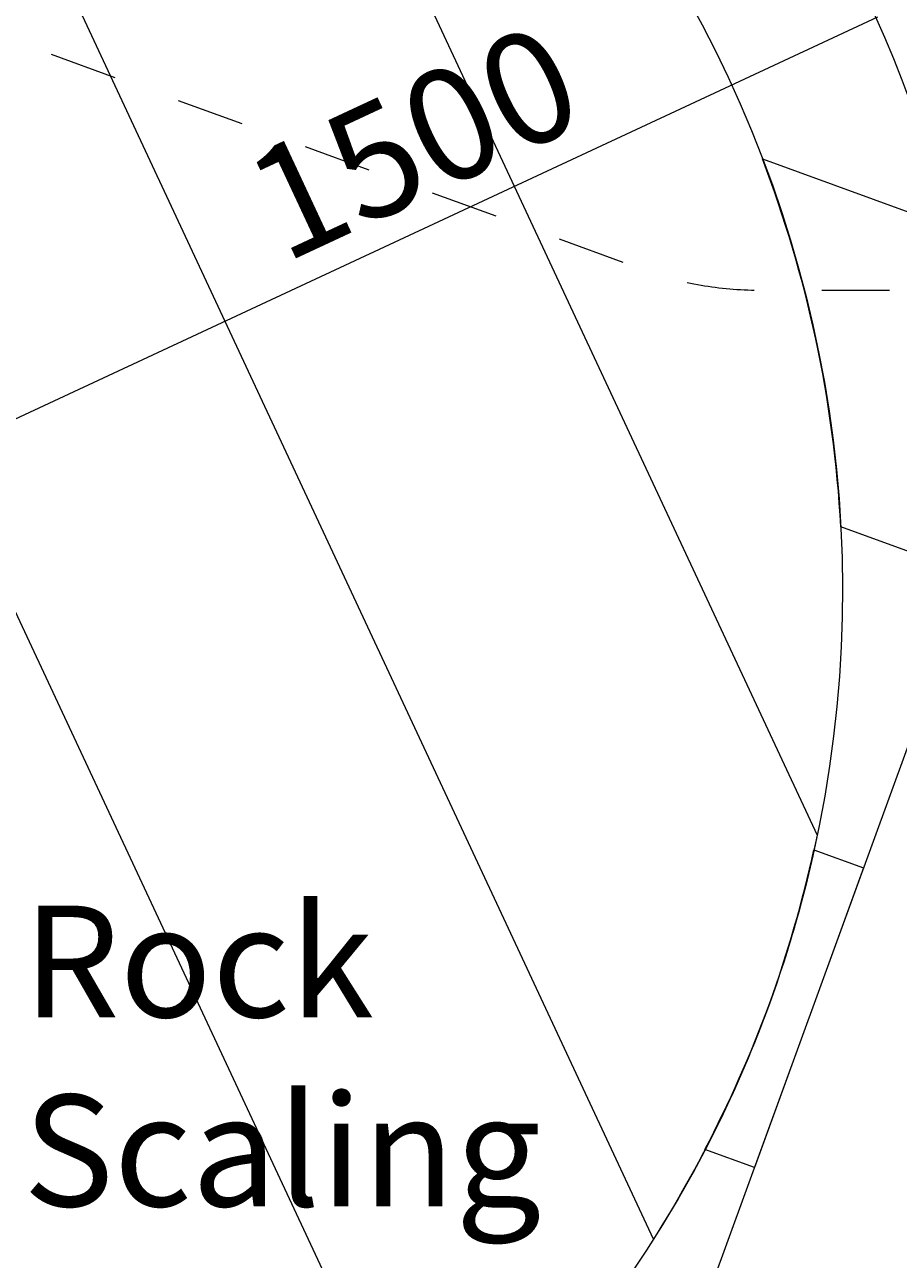
# Model space of a CAD drawing. Units: millimetres. Extents: x -4367 to 11970, y -10306 to 859.
# Drawn here: x 884 to 2252, y -7699 to -5764 of the extents above; entities that cross this region are included whole.
import ezdxf

# ---------------------------------------------------------------- set-up
doc = ezdxf.new("R2010")
doc.units = ezdxf.units.MM
doc.header["$MEASUREMENT"] = 0
for name, pattern in [('AI-Linetype-0', [211.666667, 105.833333, -105.833333]), ('AI-Linetype-1', [211.666667, 105.833333, -105.833333]), ('AI-Linetype-2', [211.666667, 105.833333, -105.833333])]:
    doc.linetypes.add(name, pattern=pattern)
doc.layers.add('Background', color=7, linetype='Continuous', lineweight=0)

msp = doc.modelspace()

# ---------------------------------------------------------------- linework, layer by layer
at = {"layer": 'Background', "color": 154, "lineweight": 9, "true_color": 0x005daa}
msp.add_line((2219.1, -5752.6), (859.8, -6386.7), dxfattribs=at)
at = {"layer": 'Background', "color": 250, "linetype": 'AI-Linetype-0', "lineweight": 9, "true_color": 0x231f20}
msp.add_open_spline([(6755.5, -9393.3), (6755.5, -9393.3), (-502.1, -9393.3), (-502.1, -9393.3), (-1756.5, -9393.3), (-2773.3, -8376.5), (-2773.3, -7122.1), (-2773.3, -7122.1), (-2773.3, -2164.6), (-2773.3, -2164.6), (-2773.3, -910.2), (-1756.5, 106.7), (-502.1, 106.7), (-502.1, 106.7), (6755.5, 106.7), (6755.5, 106.7), (9224.9, 106.7), (11226.7, -1895.1), (11226.7, -4364.5), (11226.7, -4364.5), (11226.7, -4922.2), (11226.7, -4922.2), (11226.7, -7391.5), (9224.9, -9393.3), (6755.5, -9393.3)], degree=3, knots=[0, 0, 0, 0, 1, 1, 1, 2, 2, 2, 3, 3, 3, 4, 4, 4, 5, 5, 5, 6, 6, 6, 7, 7, 7, 8, 8, 8, 8], dxfattribs=at)
at = {"layer": 'Background', "color": 250, "linetype": 'AI-Linetype-2', "lineweight": 9, "true_color": 0x231f20}
msp.add_open_spline([(6300.9, -1048.5), (6300.9, -1048.5), (2092.2, -1048.5), (2092.2, -1048.5), (1797.5, -1048.5), (1507.6, -1099.6), (1230.9, -1200.4), (1230.9, -1200.4), (-2786.9, -2662), (-2786.9, -2662), (-2786.9, -2662), (-2786.9, -6588.5), (-2786.9, -6588.5), (-2786.9, -6588.5), (1171.7, -8028.6), (1171.7, -8028.6), (1448.6, -8129.3), (1738.4, -8180.4), (2033, -8180.4), (2033, -8180.4), (6300.9, -8180.4), (6300.9, -8180.4), (7690.1, -8180.4), (8820.4, -7050.2), (8820.4, -5660.9), (8820.4, -5660.9), (8820.4, -3568.1), (8820.4, -3568.1), (8820.4, -2178.8), (7690.1, -1048.5), (6300.9, -1048.5)], degree=3, knots=[0, 0, 0, 0, 1, 1, 1, 2, 2, 2, 3, 3, 3, 4, 4, 4, 5, 5, 5, 6, 6, 6, 7, 7, 7, 8, 8, 8, 9, 9, 9, 10, 10, 10, 10], dxfattribs=at)
at = {"layer": 'Background', "color": 250, "linetype": 'AI-Linetype-1', "lineweight": 9, "true_color": 0x231f20}
msp.add_open_spline([(6820.4, -5660.9), (6820.4, -5947.8), (6587.8, -6180.4), (6300.9, -6180.4), (6300.9, -6180.4), (2033.1, -6180.4), (2033.1, -6180.4), (1972.5, -6180.4), (1912.4, -6169.8), (1855.4, -6149.1), (1855.4, -6149.1), (-1755.7, -4835.4), (-1755.7, -4835.4), (-1951.9, -4764), (-1951.9, -4486.5), (-1755.7, -4415.1), (-1755.7, -4415.1), (1914.7, -3079.8), (1914.7, -3079.8), (1971.6, -3059.1), (2031.6, -3048.6), (2092, -3048.6), (2092, -3048.6), (6300.9, -3048.6), (6300.9, -3048.6), (6587.8, -3048.6), (6820.4, -3281.1), (6820.4, -3568.1), (6820.4, -3568.1), (6820.4, -5660.9), (6820.4, -5660.9)], degree=3, knots=[0, 0, 0, 0, 1, 1, 1, 2, 2, 2, 3, 3, 3, 4, 4, 4, 5, 5, 5, 6, 6, 6, 7, 7, 7, 8, 8, 8, 9, 9, 9, 10, 10, 10, 10], dxfattribs=at)
at = {"layer": 'Background', "color": 240, "lineweight": 9, "true_color": 0xec1c24}
msp.add_open_spline([(499.2, -4716.5), (467.7, -4703), (435.8, -4690), (403.2, -4678.1), (-581.4, -4319.9), (-1673.7, -4829.5), (-2031.9, -5814.1), (-2390.1, -6798.6), (-1880.5, -7890.9), (-896, -8249.1), (-861.1, -8261.8), (-826.1, -8273.1), (-791, -8283.5), (-685.4, -8357.6), (-568.6, -8419.4), (-441.7, -8465.6), (-441.7, -8465.6), (36.1, -8639.4), (36.1, -8639.4), (814.6, -8922.6), (1675.3, -8521.1), (1958.5, -7742.6), (1958.5, -7742.6), (2265.7, -6898.2), (2265.7, -6898.2), (2548.9, -6119.7), (2147.5, -5259), (1368.9, -4975.8), (1368.9, -4975.8), (891.2, -4802), (891.2, -4802), (761.8, -4754.9), (630.1, -4727.1), (499.2, -4716.5)], degree=3, knots=[0, 0, 0, 0, 1, 1, 1, 2, 2, 2, 3, 3, 3, 4, 4, 4, 5, 5, 5, 6, 6, 6, 7, 7, 7, 8, 8, 8, 9, 9, 9, 10, 10, 10, 11, 11, 11, 11], dxfattribs=at)
at = {"layer": 'Background', "color": 252, "lineweight": 9, "true_color": 0x908f8f}
for points, knots in [([(-651.2, -4608.3), (-651.2, -4608.3), (1096.9, -8355.8), (1096.9, -8355.8), (1248.5, -8281.9), (1390.5, -8188.2), (1518.3, -8076.3), (1518.3, -8076.3), (-118.1, -4568.3), (-118.1, -4568.3), (-298.8, -4556.2), (-478.1, -4570.2), (-651.2, -4608.3)], [0, 0, 0, 0, 1, 1, 1, 2, 2, 2, 3, 3, 3, 4, 4, 4, 4]), ([(499.2, -4716.5), (551.5, -4738.9), (602.5, -4763.1), (651.8, -4789.6), (739.6, -4807.9), (827.2, -4832.4), (913.9, -4863.9), (1898.5, -5222.1), (2408.1, -6314.5), (2049.9, -7299), (1691.7, -8283.6), (599.3, -8793.1), (-385.2, -8435), (-471.9, -8403.4), (-554.8, -8365.9), (-633.8, -8323.5), (-686.4, -8312.5), (-738.8, -8299.1), (-791, -8283.5)], [0, 0, 0, 0, 1, 1, 1, 2, 2, 2, 3, 3, 3, 4, 4, 4, 5, 5, 5, 6, 6, 6, 6]), ([(913.9, -4863.9), (827.2, -4832.4), (739.6, -4807.9), (651.8, -4789.6), (599.5, -4761.5), (545.4, -4735.9), (489.7, -4712.4), (489.7, -4712.4), (1868.3, -7667.6), (1868.3, -7667.6), (1940.5, -7553.8), (2002, -7430.8), (2049.9, -7299), (2081.7, -7211.6), (2106.4, -7123.3), (2124.8, -7034.7), (2124.8, -7034.7), (1164.6, -4976.4), (1164.6, -4976.4), (1084.9, -4933.6), (1001.4, -4895.8), (913.9, -4863.9)], [0, 0, 0, 0, 1, 1, 1, 2, 2, 2, 3, 3, 3, 4, 4, 4, 5, 5, 5, 6, 6, 6, 7, 7, 7, 7]), ([(2161.8, -6551.2), (2161.8, -6551.2), (2338.4, -6615.5), (2338.4, -6615.5), (2366.8, -6433.9), (2360.8, -6252.1), (2324.3, -6078.3), (2324.3, -6078.3), (2039, -5974.5), (2039, -5974.5), (2108.9, -6158), (2151.2, -6352.4), (2161.8, -6551.2)], [0, 0, 0, 0, 1, 1, 1, 2, 2, 2, 3, 3, 3, 4, 4, 4, 4]), ([(2049.9, -7299), (2021, -7378.4), (1986.9, -7454.3), (1949, -7527.2), (1949, -7527.2), (2026.6, -7555.5), (2026.6, -7555.5), (2026.6, -7555.5), (2197.6, -7085.6), (2197.6, -7085.6), (2197.6, -7085.6), (2119.7, -7057.3), (2119.7, -7057.3), (2101.8, -7138.3), (2079, -7219), (2049.9, -7299)], [0, 0, 0, 0, 1, 1, 1, 2, 2, 2, 3, 3, 3, 4, 4, 4, 5, 5, 5, 5])]:
    msp.add_open_spline(points, degree=3, knots=knots, dxfattribs=at)

# ---------------------------------------------------------------- texts
at = {"layer": 'Background', "insert": (1289.5, -6139.5), "char_height": 0.2, "attachment_point": 7, "rotation": 25.0082}
msp.add_mtext('\\C154;\\c11164928;\\FArial|b0|i0|c1;\\H174.837238;\\W1.000003;1500', dxfattribs=at)
at = {"layer": 'Background', "char_height": 0.2, "attachment_point": 7}
for s, insert in [('\\C154;\\c11164928;\\FArial|b0|i0|c1;\\H174.836667;\\W1.000000;Rock', (881.1, -7319.8)), ('\\C154;\\c11164928;\\FArial|b0|i0|c1;\\H174.836667;\\W1.000000;Scaling', (881.1, -7616.2))]:
    msp.add_mtext(s, dxfattribs=dict(at, insert=insert))

doc.saveas('drawing.dxf')
